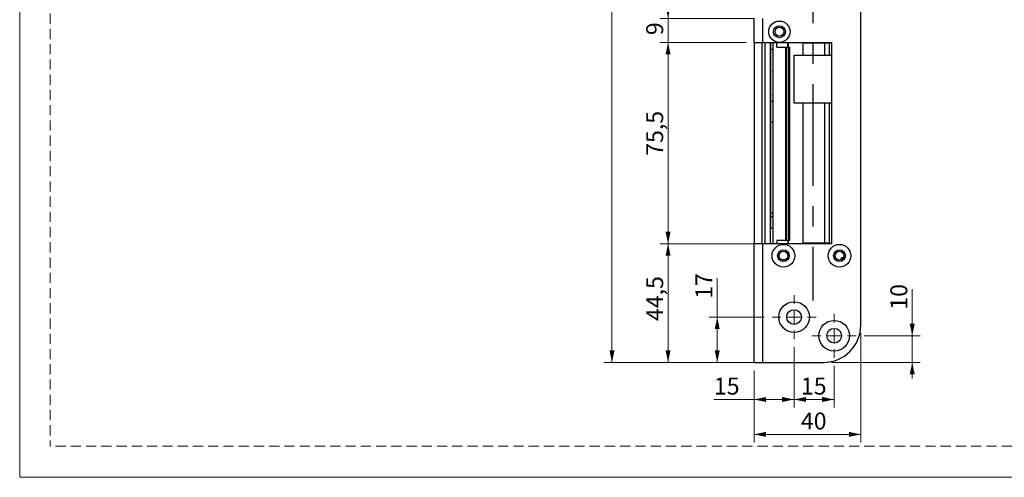
# Model space of a CAD drawing. Units: millimetres. Extents: x 0 to 210, y 0 to 297.
# Drawn here: x 0 to 123, y 0 to 57 of the extents above; entities that cross this region are included whole.
import ezdxf

# ---------------------------------------------------------------- set-up
doc = ezdxf.new("R2010")
doc.units = ezdxf.units.MM
doc.linetypes.add('CENTERX2', pattern=[20.32, 12.7, -2.54, 2.54, -2.54])
doc.linetypes.add('HIDDEN', pattern=[1.905, 1.27, -0.635])
doc.layers.add('STÖDLINJER', color=7, linetype='HIDDEN', plot=False)
doc.styles.add('SLDTEXTSTYLE1', font='TXT', dxfattribs={"width": 0.605})
doc.dimstyles.new('SLDDIMSTYLE0', dxfattribs={"dimtxt": 2.054655, "dimasz": 1.5, "dimexe": 0, "dimexo": 0.0625, "dimgap": 0.513664, "dimtad": 1, "dimdec": 1, "dimlfac": 3, "dimrnd": 1e-09, "dimzin": 12, "dimdsep": 46, "dimtxsty": 'SLDTEXTSTYLE1', "dimsah": 1, "dimcen": 0.09, "dimadec": 0, "dimazin": 3, "dimtfac": 1, "dimtdec": 1, "dimtofl": 0, "dimtmove": 0, "dimatfit": 3, "dimfxl": 0, "dimfrac": 2, "dimtolj": 1, "dimtzin": 12, "dimarcsym": 0})
doc.dimstyles.new('SLDDIMSTYLE1', dxfattribs={"dimtxt": 2.054655, "dimasz": 1.5, "dimexe": 0, "dimexo": 0.0625, "dimgap": 0.513664, "dimtad": 1, "dimdec": 1, "dimlfac": 3, "dimrnd": 1e-09, "dimzin": 12, "dimdsep": 46, "dimtxsty": 'SLDTEXTSTYLE1', "dimsah": 1, "dimcen": 0.09, "dimadec": 0, "dimazin": 3, "dimtfac": 1, "dimtdec": 1, "dimtmove": 0, "dimatfit": 0, "dimfxl": 0, "dimfrac": 2, "dimtolj": 1, "dimtzin": 12, "dimarcsym": 0})

# ---------------------------------------------------------------- blocks, each defined once
blk = doc.blocks.new('_D_25')
at = {"color": 7, "linetype": 'Continuous', "lineweight": 18}
for p, q in [((105.01, 18.03), (105.01, 4.37)), ((91.67, 13.36), (91.67, 4.37)), ((91.67, 5.37), (105.01, 5.37))]:
    blk.add_line(p, q, dxfattribs=at)
for points in [[(91.67, 5.37), (93.17, 5.06), (93.17, 5.68)], [(105.01, 5.37), (103.51, 5.68), (103.51, 5.06)]]:
    blk.add_solid(points, dxfattribs=at)
at = {"color": 7, "linetype": 'Continuous', "lineweight": 18, "insert": (97.52, 8.1), "char_height": 2.117, "attachment_point": 1, "style": 'SLDTEXTSTYLE1'}
blk.add_mtext('40', dxfattribs=at)
blk = doc.blocks.new('_D_26')
at = {"color": 7, "linetype": 'Continuous', "lineweight": 18}
for p, q in [((91.74, 114.36), (72.94, 114.36)), ((73.94, 14.36), (73.94, 114.36)), ((91.74, 14.36), (72.94, 14.36))]:
    blk.add_line(p, q, dxfattribs=at)
for points in [[(73.94, 114.36), (73.63, 112.86), (74.25, 112.86)], [(73.94, 14.36), (74.25, 15.86), (73.63, 15.86)]]:
    blk.add_solid(points, dxfattribs=at)
at = {"color": 7, "linetype": 'Continuous', "lineweight": 18, "insert": (71.22, 62.26), "char_height": 2.117, "attachment_point": 1, "rotation": 90, "style": 'SLDTEXTSTYLE1'}
blk.add_mtext('300', dxfattribs=at)
blk = doc.blocks.new('_D_27')
at = {"color": 7, "linetype": 'Continuous', "lineweight": 18}
for p, q in [((91.74, 29.19), (79.94, 29.19)), ((80.94, 14.36), (80.94, 29.19)), ((91.74, 14.36), (79.94, 14.36))]:
    blk.add_line(p, q, dxfattribs=at)
for points in [[(80.94, 29.19), (80.63, 27.69), (81.25, 27.69)], [(80.94, 14.36), (81.25, 15.86), (80.63, 15.86)]]:
    blk.add_solid(points, dxfattribs=at)
at = {"color": 7, "linetype": 'Continuous', "lineweight": 18, "insert": (78.21, 19.53), "char_height": 2.117, "attachment_point": 1, "rotation": 90, "style": 'SLDTEXTSTYLE1'}
blk.add_mtext('44,5', dxfattribs=at)
blk = doc.blocks.new('_D_28')
at = {"color": 7, "linetype": 'Continuous', "lineweight": 18}
for p, q in [((90.67, 54.36), (79.94, 54.36)), ((80.94, 29.19), (80.94, 54.36)), ((91.74, 29.19), (79.94, 29.19))]:
    blk.add_line(p, q, dxfattribs=at)
for points in [[(80.94, 54.36), (80.63, 52.86), (81.25, 52.86)], [(80.94, 29.19), (81.25, 30.69), (80.63, 30.69)]]:
    blk.add_solid(points, dxfattribs=at)
at = {"color": 7, "linetype": 'Continuous', "lineweight": 18, "insert": (78.21, 40.18), "char_height": 2.117, "attachment_point": 1, "rotation": 90, "style": 'SLDTEXTSTYLE1'}
blk.add_mtext('75,5', dxfattribs=at)
blk = doc.blocks.new('_D_29')
at = {"color": 7, "linetype": 'Continuous', "lineweight": 18}
for p, q in [((80.94, 57.36), (80.94, 59.36)), ((91.74, 57.36), (79.94, 57.36)), ((80.94, 54.36), (80.94, 57.36)), ((90.67, 54.36), (79.94, 54.36)), ((80.94, 54.36), (80.94, 52.36))]:
    blk.add_line(p, q, dxfattribs=at)
for points in [[(80.94, 57.36), (81.25, 58.86), (80.63, 58.86)], [(80.94, 54.36), (80.63, 52.86), (81.25, 52.86)]]:
    blk.add_solid(points, dxfattribs=at)
at = {"color": 7, "linetype": 'Continuous', "lineweight": 18, "insert": (78.21, 55.26), "char_height": 2.12, "attachment_point": 1, "rotation": 90, "style": 'SLDTEXTSTYLE1'}
blk.add_mtext('9', dxfattribs=at)
blk = doc.blocks.new('_D_33')
at = {"color": 7, "linetype": 'Continuous', "lineweight": 18}
for p, q in [((96.67, 16.28), (96.67, 8.73)), ((91.67, 13.36), (91.67, 8.73)), ((91.67, 9.73), (86.66, 9.73)), ((96.67, 9.73), (91.67, 9.73))]:
    blk.add_line(p, q, dxfattribs=at)
for points in [[(91.67, 9.73), (93.17, 9.42), (93.17, 10.04)], [(96.67, 9.73), (95.17, 10.04), (95.17, 9.42)]]:
    blk.add_solid(points, dxfattribs=at)
at = {"color": 7, "linetype": 'Continuous', "lineweight": 18, "insert": (86.66, 12.46), "char_height": 2.117, "attachment_point": 1, "style": 'SLDTEXTSTYLE1'}
blk.add_mtext('15', dxfattribs=at)
blk = doc.blocks.new('_D_34')
at = {"color": 7, "linetype": 'Continuous', "lineweight": 18}
for p, q in [((111.42, 17.69), (111.42, 23.52)), ((105.42, 17.69), (112.42, 17.69)), ((111.42, 14.36), (111.42, 17.69)), ((101.34, 14.36), (112.42, 14.36)), ((111.42, 14.36), (111.42, 12.36))]:
    blk.add_line(p, q, dxfattribs=at)
for points in [[(111.42, 17.69), (111.73, 19.19), (111.11, 19.19)], [(111.42, 14.36), (111.11, 12.86), (111.73, 12.86)]]:
    blk.add_solid(points, dxfattribs=at)
at = {"color": 7, "linetype": 'Continuous', "lineweight": 18, "insert": (108.69, 20.95), "char_height": 2.117, "attachment_point": 1, "rotation": 90, "style": 'SLDTEXTSTYLE1'}
blk.add_mtext('10', dxfattribs=at)
blk = doc.blocks.new('_D_35')
at = {"color": 7, "linetype": 'Continuous', "lineweight": 18}
for p, q in [((87.08, 20.03), (87.08, 24.89)), ((92.92, 20.03), (86.08, 20.03)), ((87.08, 14.36), (87.08, 20.03)), ((90.67, 14.36), (86.08, 14.36))]:
    blk.add_line(p, q, dxfattribs=at)
for points in [[(87.08, 20.03), (86.77, 18.53), (87.39, 18.53)], [(87.08, 14.36), (87.39, 15.86), (86.77, 15.86)]]:
    blk.add_solid(points, dxfattribs=at)
at = {"color": 7, "linetype": 'Continuous', "lineweight": 18, "insert": (84.36, 22.31), "char_height": 2.117, "attachment_point": 1, "rotation": 90, "style": 'SLDTEXTSTYLE1'}
blk.add_mtext('17', dxfattribs=at)
blk = doc.blocks.new('_D_38')
at = {"color": 7, "linetype": 'Continuous', "lineweight": 18}
for p, q in [((96.67, 16.28), (96.67, 8.73)), ((101.67, 13.94), (101.67, 8.73)), ((101.67, 9.73), (96.67, 9.73))]:
    blk.add_line(p, q, dxfattribs=at)
for points in [[(96.67, 9.73), (98.17, 9.42), (98.17, 10.04)], [(101.67, 9.73), (100.17, 10.04), (100.17, 9.42)]]:
    blk.add_solid(points, dxfattribs=at)
at = {"color": 7, "linetype": 'Continuous', "lineweight": 18, "insert": (97.52, 12.46), "char_height": 2.117, "attachment_point": 1, "style": 'SLDTEXTSTYLE1'}
blk.add_mtext('15', dxfattribs=at)
blk = doc.blocks.new('SW_CENTERMARKSYMBOL_6')
at = {"color": 0, "linetype": 'Continuous', "lineweight": 0}
for p, q in [((0, 1.67), (0, 2.75)), ((-1.67, 0), (-2.75, 0)), ((0, 0), (-0.83, 0)), ((0, 0), (0, 0.83)), ((0, 0), (0, -0.83)), ((0, 0), (0.83, 0)), ((1.67, 0), (2.75, 0)), ((0, -1.67), (0, -2.75))]:
    blk.add_line(p, q, dxfattribs=at)
blk = doc.blocks.new('SW_CENTERMARKSYMBOL_7')
at = {"color": 0, "linetype": 'Continuous', "lineweight": 0}
for p, q in [((0, 1.67), (0, 2.75)), ((-1.67, 0), (-2.75, 0)), ((0, 0), (-0.83, 0)), ((0, 0), (0, 0.83)), ((0, 0), (0, -0.83)), ((0, 0), (0.83, 0)), ((1.67, 0), (2.75, 0)), ((0, -1.67), (0, -2.75))]:
    blk.add_line(p, q, dxfattribs=at)

msp = doc.modelspace()

# ---------------------------------------------------------------- linework, layer by layer
at = {"color": 7, "linetype": 'Continuous', "lineweight": 18}
for p, q in [((0, 0), (0, 297)), ((210, 0), (0, 0))]:
    msp.add_line(p, q, dxfattribs=at)
at = {"color": 7, "linetype": 'Continuous', "lineweight": 25}
for p, q in [((105.007, 19.028), (105.007, 109.695)), ((91.674, 54.361), (91.674, 57.361)), ((92.741, 57.361), (92.741, 54.361)), ((91.674, 54.361), (92.741, 54.361)), ((91.674, 54.361), (91.674, 29.195)), ((92.674, 29.195), (92.674, 54.361)), ((92.741, 54.361), (94.841, 54.361)), ((93.007, 54.361), (93.007, 29.195)), ((93.674, 54.361), (93.674, 29.195)), ((94.007, 54.361), (94.007, 29.195)), ((94.533, 53.778), (94.533, 54.361)), ((94.841, 54.361), (101.341, 54.361)), ((95.885, 53.778), (95.885, 54.361)), ((97.825, 52.761), (97.825, 54.295)), ((97.825, 54.295), (100.506, 54.295)), ((98.802, 54.295), (98.802, 54.361)), ((98.914, 54.295), (98.914, 54.361)), ((100.506, 54.295), (101.049, 54.295)), ((101.182, 54.295), (101.049, 54.295)), ((101.182, 54.361), (101.182, 54.295)), ((101.341, 54.361), (101.341, 52.761)), ((93.741, 53.528), (93.741, 47.028)), ((94.533, 53.778), (95.625, 53.778)), ((95.625, 29.611), (95.625, 53.778)), ((95.625, 53.778), (95.743, 53.778)), ((95.743, 29.611), (95.743, 53.778)), ((95.743, 53.778), (95.961, 53.778)), ((95.961, 29.611), (95.961, 53.778)), ((95.961, 53.778), (96.137, 53.778)), ((96.137, 29.611), (96.137, 53.778)), ((96.674, 46.761), (96.674, 52.761)), ((96.674, 52.761), (101.341, 52.761)), ((101.341, 52.761), (101.341, 46.761)), ((93.741, 47.028), (94.007, 47.028)), ((101.341, 46.761), (96.674, 46.761)), ((97.825, 29.261), (97.825, 46.761)), ((101.341, 46.761), (101.341, 29.195)), ((93.741, 44.361), (93.741, 32.995)), ((94.007, 44.361), (93.741, 44.361)), ((94.007, 32.995), (93.741, 32.995)), ((93.741, 32.995), (93.741, 32.583)), ((93.741, 32.583), (93.741, 31.146)), ((93.741, 32.583), (94.007, 32.583)), ((94.007, 32.583), (94.007, 31.146)), ((93.741, 29.195), (93.741, 31.146)), ((93.741, 31.146), (94.007, 31.146)), ((94.533, 29.611), (94.533, 29.195)), ((95.625, 29.611), (94.533, 29.611)), ((95.743, 29.611), (95.625, 29.611)), ((95.961, 29.611), (95.743, 29.611)), ((95.885, 29.611), (95.885, 29.195)), ((96.137, 29.611), (95.961, 29.611)), ((91.674, 14.361), (91.674, 29.195)), ((92.741, 29.195), (91.674, 29.195)), ((92.741, 29.195), (92.741, 14.361)), ((101.341, 29.195), (92.741, 29.195)), ((100.506, 29.261), (97.825, 29.261)), ((98.802, 29.261), (98.802, 29.195)), ((98.914, 29.261), (98.914, 29.195)), ((101.049, 29.261), (100.506, 29.261)), ((101.049, 29.261), (101.182, 29.261)), ((101.182, 29.261), (101.182, 29.195)), ((95.57, 27.195), (95.111, 27.195)), ((91.674, 14.361), (92.741, 14.361)), ((92.741, 14.361), (100.341, 14.361))]:
    msp.add_line(p, q, dxfattribs=at)
at = {"color": 7, "linetype": 'CENTERX2'}
msp.add_line((99.007, 89.761), (99.007, 22.095), dxfattribs=at)
at = {"color": 8, "linetype": 'Continuous', "lineweight": 25}
for p, q in [((93.741, 54.361), (93.741, 53.528)), ((95.989, 53.778), (95.989, 54.361)), ((97.81, 52.761), (97.81, 54.361)), ((100.506, 52.761), (100.506, 54.295)), ((101.049, 54.295), (101.049, 52.761)), ((93.741, 47.028), (93.741, 44.361)), ((97.81, 29.195), (97.81, 46.761)), ((100.506, 29.261), (100.506, 46.761)), ((101.049, 46.761), (101.049, 29.261)), ((95.989, 29.195), (95.989, 29.611))]:
    msp.add_line(p, q, dxfattribs=at)
at = {"color": 7, "linetype": 'Continuous', "lineweight": 25, "flags": 128}
for points in [[(93.741, 53.528), (93.987, 53.514), (94.007, 53.515)], [(94.007, 53.084), (93.991, 52.995), (94.007, 52.905)], [(94.007, 50.868), (93.991, 50.778), (94.007, 50.688)], [(94.007, 47.918), (93.991, 47.828), (94.007, 47.738)], [(102.803, 27.398), (102.758, 27.425), (102.688, 27.439)]]:
    msp.add_lwpolyline(points, dxfattribs=at)
at = {"color": 7, "linetype": 'Continuous', "lineweight": 25}
for centre, radius in [((94.841, 55.695), 1.333), ((94.841, 55.695), 0.75), ((94.841, 55.695), 0.55), ((95.341, 27.695), 1.417), ((95.341, 27.695), 0.733), ((102.341, 27.695), 1.417), ((102.341, 27.695), 0.733), ((95.341, 27.695), 0.55), ((102.341, 27.695), 0.55), ((96.674, 20.028), 1.917), ((96.674, 20.028), 0.917), ((101.674, 17.695), 1.917), ((101.674, 17.695), 0.917)]:
    msp.add_circle(centre, radius, dxfattribs=at)
for centre, radius, start, end in [((102.688, 27.255), 0.183, 90, 205.72543), ((100.341, 19.028), 4.667, 270, 360)]:
    msp.add_arc(centre, radius, start, end, dxfattribs=at)
at = {"layer": 'STÖDLINJER', "color": 7, "lineweight": 18}
for p in [(3.788, 292.261), (205.771, 3.898)]:
    msp.add_line(p, (3.788, 3.898), dxfattribs=at)

# ---------------------------------------------------------------- block references
at = {"color": 7, "linetype": 'Continuous', "lineweight": 0}
for name, p in [('SW_CENTERMARKSYMBOL_6', (96.674, 20.028)), ('SW_CENTERMARKSYMBOL_7', (101.674, 17.695))]:
    msp.add_blockref(name, p, dxfattribs=at)

# ---------------------------------------------------------------- dimensions: what is measured, and where the dimension line sits
at = {"color": 7, "linetype": 'Continuous', "lineweight": 18}
for base, p1, p2, dimstyle, picture, middle in [((73.944, 114.361), (92.741, 14.361), (92.741, 114.361), 'SLDDIMSTYLE0', '_D_26', (73.944, 64.193)), ((80.942, 57.361), (91.674, 54.361), (92.741, 57.361), 'SLDDIMSTYLE1', '_D_29', (80.942, 55.902)), ((80.942, 54.361), (92.741, 29.195), (91.674, 54.361), 'SLDDIMSTYLE0', '_D_28', (80.942, 42.429)), ((80.942, 29.195), (92.741, 14.361), (92.741, 29.195), 'SLDDIMSTYLE0', '_D_27', (80.942, 21.778)), ((87.084, 20.028), (91.674, 14.361), (93.924, 20.028), 'SLDDIMSTYLE0', '_D_35', (87.084, 23.601)), ((111.417, 17.695), (100.341, 14.361), (104.424, 17.695), 'SLDDIMSTYLE1', '_D_34', (111.417, 22.234))]:
    dim = msp.add_linear_dim(base=base, p1=p1, p2=p2, angle=90, dimstyle=dimstyle, dxfattribs=at)
    dim.commit()
    dim.dimension.update_dxf_attribs({"geometry": picture, "text_midpoint": middle, "dimtype": 160})
for base, p1, p2, picture, middle in [((105.007, 5.374), (91.674, 14.361), (105.007, 19.028), '_D_25', (98.804, 5.374)), ((91.674, 9.728), (96.674, 17.278), (91.674, 14.361), '_D_33', (87.947, 9.728)), ((96.674, 9.728), (101.674, 14.945), (96.674, 17.278), '_D_38', (98.804, 9.728))]:
    dim = msp.add_linear_dim(base=base, p1=p1, p2=p2, dimstyle='SLDDIMSTYLE0', dxfattribs=at)
    dim.commit()
    dim.dimension.update_dxf_attribs({"geometry": picture, "text_midpoint": middle, "dimtype": 160})

doc.saveas('drawing.dxf')
